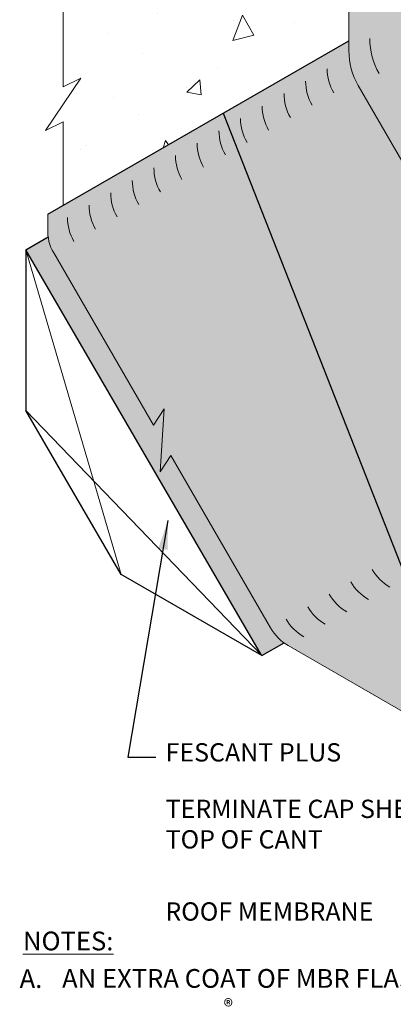
# Model space of a CAD drawing. Units: inches. Extents: x 12 to 148, y -128 to 2.
# Drawn here: x 41 to 56, y -103 to -62 of the extents above; entities that cross this region are included whole.
import ezdxf

# ---------------------------------------------------------------- set-up
doc = ezdxf.new("R2010")
doc.units = ezdxf.units.IN
doc.header["$LTSCALE"] = 9
doc.header["$MEASUREMENT"] = 0
for name, color, linetype, lineweight in [('A-DETL-001', 1, 'Continuous', 9), ('A-DETL-002', 2, 'Continuous', 20), ('A-DETL-003', 3, 'Continuous', 30), ('A-DETL-NOTE', 4, 'Continuous', 15), ('A-DETL-PATT', 11, 'Continuous', 15)]:
    doc.layers.add(name, color=color, linetype=linetype, lineweight=lineweight)
doc.styles.add('arial', font='arial.ttf')
doc.styles.add('JM Detail Standard', font='verdana.ttf', dxfattribs={"height": 0.125})
doc.dimstyles.new('JM-Standard', dxfattribs={"dimtxt": 0.09375, "dimasz": 0.10075, "dimexe": 0.0625, "dimexo": 0.09375, "dimgap": 0.03125, "dimtad": 1, "dimdec": 3, "dimzin": 3, "dimdsep": 46, "dimlunit": 4, "dimtxsty": 'arial', "dimblk": 'ARCHTICK', "dimcen": 0.09375, "dimdle": 0.0625, "dimclrd": 256, "dimclre": 256, "dimclrt": 4, "dimazin": 2, "dimtfac": 0.9, "dimtdec": 3, "dimtmove": 2, "dimatfit": 2, "dimfxl": 1, "dimtfillclr": 256, "dimfrac": 2, "dimtolj": 1, "dimtzin": 0, "dimarcsym": 0})

# ---------------------------------------------------------------- blocks, each defined once
blk = doc.blocks.new('_ArchTick')
at = {"color": 0, "const_width": 0.15}
blk.add_lwpolyline([(-0.5, -0.5), (0.5, 0.5)], dxfattribs=at)

msp = doc.modelspace()

# ---------------------------------------------------------------- hatches: boundary and pattern name
at = {"layer": 'A-DETL-PATT'}
h = msp.add_hatch(dxfattribs=at)
h.set_pattern_fill('AR-CONC', color=256, angle=23, style=0)
h.set_pattern_definition([(73, (0, 2.0877), (6.8476, 2.22492), [0.75, -8.25]), (18, (0, 2.088), (-4.21626, 6.3818), [0.6, -6.6]), (123.4514, (0.5706, 2.273), (2.63135, 8.60674), [0.6374, -7.0114]), (69.184, (-0.7815, 3.929), (10.47074, 2.6464), [1.125, -12.375]), (119.636, (0.091, 4.149), (4.7974, 12.6188), [0.9561, -10.5171]), (14.184, (-0.781, 3.929), (4.7974, 12.6188), [0.9, -9.9]), (44, (0.3344, 3.859), (7.06772, -1.37382), [0.75, -8.25]), (349, (0.3344, 3.859), (-0.59366, 7.62575), [0.6, -6.6]), (94.4514, (0.9234, 3.745), (6.47406, 6.2519), [0.6374, -7.0114]), (60.5, (0, 2.0877), (-1.18879, 3.111816), [0, -6.52, 0, -6.7, 0, -6.625]), (30.5, (0, 2.0877), (0.88048, 4.65847), [0, -3.82, 0, -6.37, 0, -2.525]), (350.5, (-2.0527, 1.2163), (5.00199, 1.87819), [0, -2.5, 0, -7.8, 0, -10.35]), (340.5, (-2.973, 0.8256), (4.97712, 3.20016), [0, -3.25, 0, -5.18, 0, -7.35])])
h.paths.add_polyline_path([(54.229, -40.3299), (57.7207, -38.314), (82.6426, -23.9253), (82.6426, -19.3831), (63.9535, -30.1733), (64.6344, -30.6229), (62.0084, -30.4535), (62.6894, -30.9031), (44.0002, -41.6933, 0.2679492), (42.3502, -44.5512), (42.3502, -47.1881), (42.3502, -50.0967), (43.0801, -49.7318), (41.6204, -51.9213), (42.3502, -51.5564), (42.3502, -55.9875), (43.0801, -55.6226), (41.6204, -57.8121), (42.3502, -57.4471), (42.3502, -60.9317), (42.3502, -65.16), (43.0801, -64.7951), (41.6204, -66.9846), (42.3502, -66.6197), (42.3502, -70.0999), (54.229, -63.2417), (54.229, -59.0316), (54.229, -55.5471), (53.4992, -55.912), (54.9588, -53.7225), (54.229, -54.0874)])
edge = h.paths.add_edge_path(flags=16)
edge.add_ellipse((61.2863, -34.5007), major_axis=(-0.8776, 0), ratio=0.5773503, start_angle=0, end_angle=360)
h.paths.add_polyline_path([(60.9034, -34.8948), (61.7181, -34.8948), (61.7181, -34.0805), (60.9034, -34.0805)], flags=8)
at = {"layer": 'A-DETL-PATT', "true_color": 0xb4b4b4}
h = msp.add_hatch(color=253, dxfattribs=at)
h.dxf.hatch_style = 1
h.paths.add_polyline_path([(73.2598, -82.9966), (73.9407, -82.5471), (71.3148, -82.7164), (71.9957, -82.2668), (70.9874, -81.6847), (69.7233, -80.9548), (67.2072, -79.4803, -0.1316525), (66.6948, -78.9678), (62.3533, -71.4481), (61.9037, -72.1291), (62.073, -69.5031), (61.6234, -70.184), (59.0754, -65.7707), (57.4193, -62.886, -0.1316525), (57.2318, -62.186), (57.2318, -56.9271), (57.2318, -55.1634), (56.502, -55.5283), (57.9616, -53.3388), (57.2318, -53.7037), (57.2318, -43.1467), (61.1495, -41.2255), (60.6387, -40.1293), (54.229, -43.8299), (54.229, -54.0874), (54.9588, -53.7225), (53.4992, -55.912), (54.229, -55.5471), (54.229, -59.0316), (54.229, -63.6489, 0.1316525), (54.621, -65.1119), (58.0216, -71.0018), (58.3097, -71.5009), (58.7593, -70.82), (58.59, -73.446), (59.0396, -72.765), (63.4916, -80.4762, 0.1179468), (64.1317, -81.1518), (71.2993, -85.29), (70.6184, -85.7396), (73.2444, -85.5703), (72.5634, -86.0199), (78.4748, -89.4328), (85.3482, -85.4644), (83.9941, -84.4393), (83.6433, -84.6418), (80.3701, -87.1018)])
edge = h.paths.add_edge_path(flags=16)
edge.add_ellipse((68.6524, -81.9824), major_axis=(-0.8776, 0), ratio=0.6718545, start_angle=0, end_angle=360)
h.paths.add_polyline_path([(68.151, -82.5536), (69.2144, -82.5536), (69.2144, -81.3628), (68.151, -81.3628)], flags=24)
at = {"layer": 'A-DETL-PATT'}
h = msp.add_hatch(dxfattribs=at)
h.set_pattern_fill('DOTS', color=256, scale=5)
h.paths.add_polyline_path([(58.59, -73.446), (58.7593, -70.82), (58.3097, -71.5009), (58.0216, -71.0018), (54.621, -65.1119, -0.1316525), (54.229, -63.6489), (54.229, -63.2417), (41.7085, -70.4704), (41.7085, -71.0763, 0.1477365), (41.9603, -72.0806), (46.1031, -79.256), (46.5527, -78.5751), (46.3833, -81.2011), (46.8329, -80.5202), (48.5752, -83.5379), (50.9757, -87.6956, 0.1316525), (51.7077, -88.4277), (62.7581, -94.8076), (62.0772, -95.2572), (64.7031, -95.0878), (64.0222, -95.5374), (67.8317, -97.7368), (75.6899, -102.2738, 0.2679492), (78.9899, -102.2738), (98.3131, -91.1175), (97.6322, -90.6679), (100.2581, -90.8372), (99.5772, -90.3876), (118.2587, -79.6019), (113.977, -77.1298), (114.6579, -76.6802), (112.032, -76.8495), (112.7129, -76.4), (109.6952, -74.6577), (106.8806, -73.0327), (78.4748, -89.4328), (72.5634, -86.0199), (73.2444, -85.5703), (70.6184, -85.7396), (71.2993, -85.29), (64.1317, -81.1518, -0.1179468), (63.4916, -80.4762), (59.0396, -72.765)])
at = {"layer": 'A-DETL-PATT', "true_color": 0x646464}
h = msp.add_hatch(dxfattribs=at)
h.set_pattern_fill('DOTS', color=251, scale=2)
h.set_pattern_definition([(0, (0, 2.08766), (0.0625, 0.125), [0, -0.125])])
h.paths.add_polyline_path([(50.598, -88.8361), (50.6117, -88.8503), (51.5362, -88.3166, -0.1057389), (50.9757, -87.6956), (48.5752, -83.5379), (46.8329, -80.5202), (46.3833, -81.2011), (46.5527, -78.5751), (46.1031, -79.256), (41.9603, -72.0806, -0.1000403), (41.7241, -71.4118), (40.7945, -71.9485)])

# ---------------------------------------------------------------- linework, layer by layer
at = {"layer": 'A-DETL-001'}
for p, q in [((44.7623, -85.4731), (40.7945, -71.9485)), ((40.7945, -78.6383), (50.6117, -88.8503))]:
    msp.add_line(p, q, dxfattribs=at)
at = {"layer": 'A-DETL-002'}
for centre, radius, start, end in [((58.0234, -63.1475), 2.926, 180, 209.99926), ((55.3293, -64.4062), 2, 180, 209.99926), ((54.4306, -64.9217), 2, 180, 209.99926), ((53.5319, -65.4371), 2, 180, 209.99926), ((52.6252, -65.9606), 2, 180, 209.99926), ((51.7257, -66.4731), 2, 180, 209.99926), ((50.827, -66.9886), 2, 180, 209.99926), ((49.9203, -67.5121), 2, 180, 209.99926), ((49.0209, -68.0246), 2, 180, 209.99926), ((48.1222, -68.54), 2, 180, 209.99926), ((47.2235, -69.0555), 2, 180, 209.99926), ((46.3248, -69.5709), 2, 180, 209.99926), ((45.4254, -70.0835), 2, 180, 209.99926), ((44.5259, -70.5961), 2, 180, 209.99926), ((56.9343, -84.2621), 2, 210, 240), ((56.0392, -84.7789), 2, 210, 240), ((55.144, -85.2957), 2, 210, 240), ((54.2489, -85.8125), 2, 210, 240), ((53.3537, -86.3294), 2, 210, 240)]:
    msp.add_arc(centre, radius, start, end, dxfattribs=at)
at = {"layer": 'A-DETL-003'}
for p, q in [((41.7085, -70.4704), (54.229, -63.2417)), ((40.7945, -71.9485), (41.7241, -71.4118)), ((50.598, -88.8361), (40.7945, -71.9485)), ((40.7945, -71.9485), (40.7945, -78.6383)), ((44.7623, -85.4731), (40.7945, -78.6383)), ((50.6117, -88.8503), (44.7623, -85.4731)), ((50.6117, -88.8503), (51.5362, -88.3166))]:
    msp.add_line(p, q, dxfattribs=at)
at = {"layer": 'A-DETL-NOTE'}
for p, q in [((54.229, -63.6489), (54.229, -59.0316)), ((58.0216, -71.0018), (54.621, -65.1119))]:
    msp.add_line(p, q, dxfattribs=at)
for points in [[(42.3502, -70.0999), (42.3502, -66.6197), (41.6204, -66.9846), (43.0801, -64.7951), (42.3502, -65.16), (42.3502, -56.6571), (42.3502, -53.1726), (41.6204, -53.5375), (43.0801, -51.348), (42.3502, -51.7129), (42.3502, -44.5512, -0.2679492), (44.0002, -41.6933), (62.6894, -30.9031), (62.0084, -30.4535), (64.6344, -30.6229), (63.9535, -30.1733), (82.6426, -19.3831), (82.6426, -23.9253)], [(98.3131, -91.1175), (78.9899, -102.2738, -0.2679492), (75.6899, -102.2738), (67.8317, -97.7368), (64.0222, -95.5374), (64.7031, -95.0878), (62.0772, -95.2572), (62.7581, -94.8076), (51.7077, -88.4277, -0.1316525), (50.9757, -87.6956), (48.5752, -83.5379), (46.8329, -80.5202), (46.3833, -81.2011), (46.5527, -78.5751), (46.1031, -79.256), (41.9603, -72.0806, -0.1477365), (41.7085, -71.0763), (41.7085, -70.4704)]]:
    msp.add_lwpolyline(points, format="xyb", dxfattribs=at)
msp.add_arc((57.1551, -63.6489), 2.926, 180, 210, dxfattribs=at)

# ---------------------------------------------------------------- texts
at = {"layer": 'A-DETL-NOTE', "attachment_point": 1, "style": 'JM Detail Standard'}
for s, insert, char_height, width in [('\\pxql;FESCANT PLUS', (46.6085, -92.4966), 0.762146, 17.041744), ('TERMINATE CAP SHEET AT TOP OF CANT', (46.6104, -94.8497), 0.762146, 12.909883), ('\\pxql;ROOF MEMBRANE', (46.5984, -99.1241), 0.762146, 17.041744), ('{\\LNOTES:}', (40.6792, -100.3432), 0.78125, 32.227773), ('A.', (40.5388, -101.9094), 0.78125, 32.227773)]:
    msp.add_mtext(s, dxfattribs=dict(at, insert=insert, char_height=char_height, width=width))
at = {"layer": 'A-DETL-NOTE', "insert": (42.3048, -101.9021), "char_height": 0.78125, "width": 33.176523, "attachment_point": 1, "line_spacing_factor": 0.966491, "style": 'JM Detail Standard'}
msp.add_mtext('AN EXTRA COAT OF MBR FLASHING CEMENT OR {\\fVerdana|b1|i0|c0|p34;1-PART PERMAFLASH\\A1;\\H0.75831x;\\C0;\\S®^ ;} MUST BE PLACED BETWEEN SCRIM LAYERS WHERE THEY OVERLAP TO ENSURE A PROPER BOND.', dxfattribs=at)

# ---------------------------------------------------------------- leaders
at = {"layer": 'A-DETL-NOTE'}
for points in [[(48.9974, -66.2622), (60.4484, -95.4299), (59.2157, -95.4299)], [(46.7045, -83.2242), (45.034, -93.0813), (46.1975, -93.0813)]]:
    msp.add_leader(points, dimstyle='JM-Standard', override={"dimscale": 12, "dimtad": 0}, dxfattribs=at)

doc.saveas('drawing.dxf')
